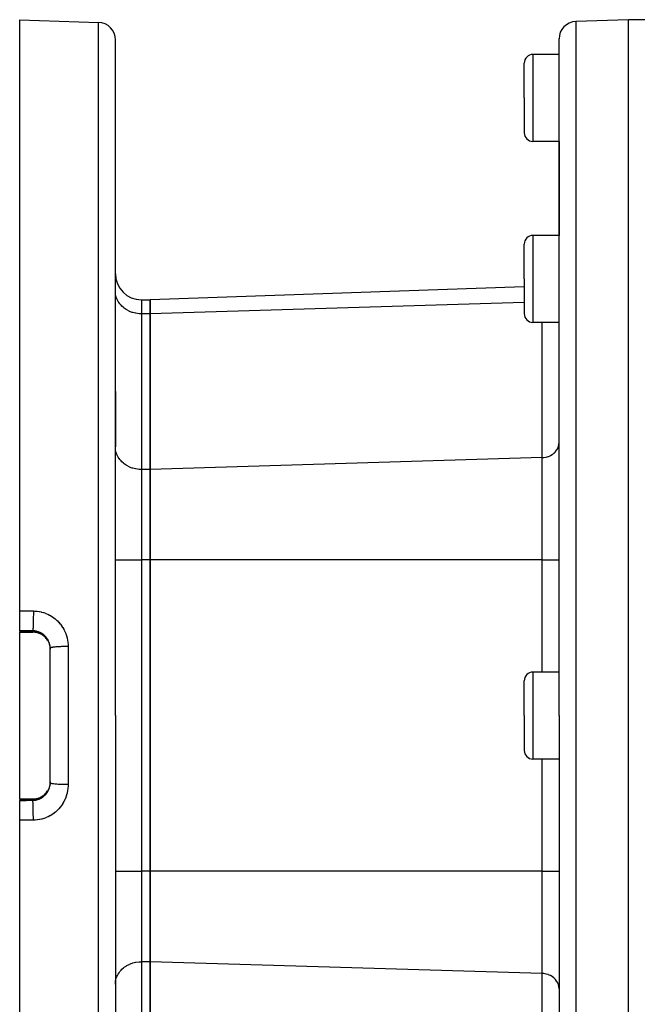
# Model space of a CAD drawing. Extents: x 24 to 1180, y -650 to 283.
# Drawn here: x 618 to 689, y -219 to -106 of the extents above; entities that cross this region are included whole.
import ezdxf

# ---------------------------------------------------------------- set-up
doc = ezdxf.new("R2010")
doc.units = 0
doc.linetypes.add('DASHED', pattern=[11.05, 8.7, -2.35])
doc.layers.get('0').update_dxf_attribs({"linetype": 'CONTINUOUS'})
doc.layers.add('NEVIDI', color=4, linetype='DASHED')

msp = doc.modelspace()

# ---------------------------------------------------------------- linework, layer by layer
at = {"color": 2}
for p, q in [((618, -105.999993), (627.069799, -106.316717)), ((618, -173.968119), (618, -105.999993)), ((688, -105.999993), (681.930201, -106.211955)), ((705, -105.999993), (688, -105.999993)), ((688, -185.999993), (688, -105.999993)), ((629, -185.999993), (629, -108.315499)), ((629, -185.999993), (629, -108.315499)), ((680, -185.999993), (680, -108.210737)), ((680, -185.999993), (680, -108.210737)), ((680, -109.999993), (677, -109.999993)), ((676, -114.999993), (676, -110.999993)), ((676, -114.999993), (676, -110.999993)), ((676, -114.999993), (676, -118.999993)), ((676, -114.999993), (676, -118.999993)), ((680, -119.999993), (677, -119.999993)), ((680, -119.999993), (680, -130.795411)), ((680, -119.999993), (680, -130.795411)), ((680, -130.795411), (677, -130.795411)), ((676, -135.795411), (676, -131.795411)), ((676, -135.795411), (676, -131.795411)), ((676, -135.795411), (676, -139.795411)), ((676, -135.795411), (676, -139.795411)), ((676, -136.702683), (633, -138.204276)), ((632, -138.204276), (633, -138.204276)), ((633, -138.204276), (633, -139.811971)), ((633, -139.811971), (633, -138.204276)), ((633, -139.811971), (633, -157.70983)), ((633, -157.70983), (633, -139.811971)), ((680, -140.795411), (677, -140.795411)), ((629, -148.733722), (629, -155.111754)), ((629, -155.111754), (629, -148.733787)), ((633, -157.70983), (633, -168.102135)), ((633, -168.102135), (633, -157.70983)), ((633, -168.102135), (633, -203.897851)), ((633, -203.897851), (633, -168.102135)), ((618, -176.253351), (618, -173.968119)), ((618, -176.253351), (618, -176.37824)), ((618, -176.393927), (618, -176.37824)), ((618, -176.393927), (619.5, -176.393927)), ((618, -185.999993), (618, -176.393927)), ((619.606243, -176.396565), (619.5, -176.39381)), ((619.735425, -176.407421), (619.606243, -176.396565)), ((619.863659, -176.426455), (619.735425, -176.407421)), ((619.990752, -176.453686), (619.863659, -176.426455)), ((620.115109, -176.488733), (619.990752, -176.453686)), ((620.236232, -176.531331), (620.115109, -176.488733)), ((620.354176, -176.581399), (620.236232, -176.531331)), ((620.468925, -176.638955), (620.354176, -176.581399)), ((620.580397, -176.704089), (620.468925, -176.638955)), ((620.687242, -176.776074), (620.580397, -176.704089)), ((620.788482, -176.85414), (620.687242, -176.776074)), ((620.884222, -176.938223), (620.788482, -176.85414)), ((620.974472, -177.028323), (620.884222, -176.938223)), ((621.059188, -177.124512), (620.974472, -177.028323)), ((621.13768, -177.226153), (621.059188, -177.124512)), ((621.208916, -177.331815), (621.13768, -177.226153)), ((621.261798, -177.421063), (621.208916, -177.331815)), ((621.282449, -177.46101), (621.261798, -177.421063)), ((621.356492, -177.622119), (621.383032, -177.692098)), ((621.383032, -177.692098), (621.395498, -177.728021)), ((621.395498, -177.728021), (621.400779, -177.74394)), ((621.400779, -177.74394), (621.432729, -177.851843)), ((621.432729, -177.851843), (621.436956, -177.868022)), ((621.436956, -177.868022), (621.452905, -177.934852)), ((621.452905, -177.934852), (621.461773, -177.977212)), ((621.461773, -177.977212), (621.46491, -177.993397)), ((621.46491, -177.993397), (621.482676, -178.103847)), ((621.482676, -178.103847), (621.48477, -178.120179)), ((621.48477, -178.120179), (621.491671, -178.184224)), ((621.491671, -178.184224), (621.495444, -178.231651)), ((621.495444, -178.231651), (621.496502, -178.248327)), ((621.496502, -178.248327), (621.499992, -178.360922)), ((621.5, -185.999993), (621.5, -178.26168)), ((621.5, -185.999993), (621.5, -178.261685)), ((680, -180.999993), (677, -180.999993)), ((676, -185.999993), (676, -181.999993)), ((676, -185.999993), (676, -181.999993)), ((618, -195.606059), (618, -185.999993)), ((621.5, -193.738305), (621.5, -185.999993)), ((621.5, -193.738305), (621.5, -185.999993)), ((629, -185.999993), (629, -263.684487)), ((629, -185.999993), (629, -263.684487)), ((676, -185.999993), (676, -189.999993)), ((676, -185.999993), (676, -189.999993)), ((680, -185.999993), (680, -263.789249)), ((680, -185.999993), (680, -263.789249)), ((688, -265.999993), (688, -185.999993)), ((680, -190.999993), (677, -190.999993)), ((621.136525, -194.775429), (621.20831, -194.669124)), ((621.28323, -194.537472), (621.30443, -194.496471)), ((621.362077, -194.36379), (621.35598, -194.379147)), ((621.383047, -194.307849), (621.362077, -194.36379)), ((621.399883, -194.258778), (621.383047, -194.307849)), ((621.405011, -194.242953), (621.399883, -194.258778)), ((621.436046, -194.135492), (621.405011, -194.242953)), ((621.440171, -194.119274), (621.436046, -194.135492)), ((621.452882, -194.065238), (621.440171, -194.119274)), ((621.464393, -194.009306), (621.452882, -194.065238)), ((621.467448, -193.992944), (621.464393, -194.009306)), ((621.484599, -193.881184), (621.467448, -193.992944)), ((621.486612, -193.864478), (621.484599, -193.881184)), ((621.491678, -193.81569), (621.486612, -193.864478)), ((621.496488, -193.751894), (621.491678, -193.81569)), ((621.497406, -193.735264), (621.496488, -193.751894)), ((621.5, -193.633509), (621.497406, -193.735264)), ((618, -195.606059), (619.5, -195.606059)), ((618, -195.621746), (618, -195.606059)), ((618, -195.621746), (618, -195.746635)), ((618, -198.031867), (618, -195.746635)), ((619.5, -195.606175), (619.606172, -195.603424)), ((619.606172, -195.603424), (619.734833, -195.592634)), ((619.734833, -195.592634), (619.862088, -195.573818)), ((619.862088, -195.573818), (619.98793, -195.547)), ((619.98793, -195.547), (620.112337, -195.512124)), ((620.112337, -195.512124), (620.234853, -195.469186)), ((620.234853, -195.469186), (620.353539, -195.418881)), ((620.353539, -195.418881), (620.468141, -195.361455)), ((620.468141, -195.361455), (620.578708, -195.296963)), ((620.578708, -195.296963), (620.685221, -195.225373)), ((620.685221, -195.225373), (620.787491, -195.146658)), ((620.787491, -195.146658), (620.88405, -195.06192)), ((620.88405, -195.06192), (620.974354, -194.971791)), ((620.974354, -194.971791), (621.058513, -194.8763)), ((621.058513, -194.8763), (621.136525, -194.775429)), ((618, -265.999993), (618, -198.031867)), ((633, -203.897851), (633, -214.290156)), ((633, -214.290156), (633, -203.897851)), ((633, -214.290156), (633, -232.188014)), ((633, -232.188014), (633, -214.290156))]:
    msp.add_line(p, q, dxfattribs=at)
for centre, radius, start, end in [((627, -108.315499), 2, 0, 88.000002), ((682, -108.210737), 2, 92, 180), ((677, -110.999993), 1, 90, 180), ((677, -118.999993), 1, 180, 270), ((677, -131.795411), 1, 90, 180), ((632, -135.204276), 3, 180, 270), ((677, -139.795411), 1, 180, 270), ((677, -181.999993), 1, 90, 180), ((677, -189.999993), 1, 180, 270)]:
    msp.add_arc(centre, radius, start, end, dxfattribs=at)
at = {"layer": 'NEVIDI', "color": 7, "linetype": 'CONTINUOUS'}
for p, q in [((627.069799, -185.999993), (627.069799, -106.316717)), ((681.930201, -106.211955), (681.930201, -185.999993)), ((677, -109.999993), (677, -114.999993)), ((677, -114.999993), (677, -119.999993)), ((677, -130.795411), (677, -135.795411)), ((677, -135.795411), (677, -140.795411)), ((629.012494, -137.450761), (629, -137.213895)), ((629.026988, -137.561601), (629.012494, -137.450761)), ((629.070662, -137.774462), (629.026988, -137.561601)), ((629.107529, -137.903249), (629.070662, -137.774462)), ((629.175463, -138.08939), (629.107529, -137.903249)), ((629.240077, -138.232285), (629.175463, -138.08939)), ((629.325162, -138.390301), (629.240077, -138.232285)), ((629.422279, -138.542999), (629.325162, -138.390301)), ((629.517388, -138.672483), (629.422279, -138.542999)), ((629.650879, -138.829823), (629.517388, -138.672483)), ((629.749104, -138.931481), (629.650879, -138.829823)), ((629.921882, -139.08768), (629.749104, -138.931481)), ((630.016685, -139.163214), (629.921882, -139.08768)), ((630.230139, -139.311678), (630.016685, -139.163214)), ((632, -138.204276), (632, -139.811971)), ((676, -138.511554), (633, -139.811971)), ((630.315768, -139.3639), (630.230139, -139.311678)), ((630.570237, -139.497934), (630.315768, -139.3639)), ((630.641562, -139.530355), (630.570237, -139.497934)), ((630.936113, -139.643115), (630.641562, -139.530355)), ((630.989154, -139.660044), (630.936113, -139.643115)), ((631.321267, -139.744605), (630.989154, -139.660044)), ((631.352715, -139.750776), (631.321267, -139.744605)), ((631.718452, -139.800505), (631.352715, -139.750776)), ((631.726423, -139.801146), (631.718452, -139.800505)), ((632, -139.811971), (631.726423, -139.801146)), ((632, -139.811971), (632, -157.70983)), ((633, -139.811971), (632, -139.811971)), ((678.069799, -156.346817), (678.069799, -140.795411)), ((679.867193, -155.236459), (679.931169, -155.066308)), ((679.931169, -155.066308), (679.94609, -155.015259)), ((679.94609, -155.015259), (679.982703, -154.843127)), ((679.982703, -154.843127), (679.990233, -154.786786)), ((679.990233, -154.786786), (680, -154.615821)), ((629.012494, -155.348619), (629, -155.111754)), ((629.026988, -155.459459), (629.012494, -155.348619)), ((629.070662, -155.672321), (629.026988, -155.459459)), ((629.107529, -155.801107), (629.070662, -155.672321)), ((629.175463, -155.987248), (629.107529, -155.801107)), ((629.240077, -156.130143), (629.175463, -155.987248)), ((629.325162, -156.28816), (629.240077, -156.130143)), ((678.781379, -156.210213), (678.990667, -156.120458)), ((678.990667, -156.120458), (679.020085, -156.105643)), ((679.020085, -156.105643), (679.210123, -155.994843)), ((679.210123, -155.994843), (679.240382, -155.97453)), ((679.240382, -155.97453), (679.408481, -155.84551)), ((679.408481, -155.84551), (679.43868, -155.819004)), ((679.43868, -155.819004), (679.582623, -155.67482)), ((679.582623, -155.67482), (679.611235, -155.64195)), ((679.611235, -155.64195), (679.729306, -155.485951)), ((679.729306, -155.485951), (679.754851, -155.446708)), ((679.754851, -155.446708), (679.846199, -155.2819)), ((679.846199, -155.2819), (679.867193, -155.236459)), ((629.422279, -156.440857), (629.325162, -156.28816)), ((629.517388, -156.570341), (629.422279, -156.440857)), ((629.650879, -156.727681), (629.517388, -156.570341)), ((629.749104, -156.82934), (629.650879, -156.727681)), ((629.921882, -156.985539), (629.749104, -156.82934)), ((630.016685, -157.061073), (629.921882, -156.985539)), ((630.230139, -157.209537), (630.016685, -157.061073)), ((630.315768, -157.261759), (630.230139, -157.209537)), ((630.570237, -157.395793), (630.315768, -157.261759)), ((678.069799, -156.346817), (633, -157.70983)), ((678.069799, -156.346817), (678.246397, -156.334677)), ((678.069799, -168.102135), (678.069799, -156.346817)), ((678.246397, -156.334677), (678.266752, -156.332397)), ((678.266752, -156.332397), (678.504696, -156.291817)), ((678.504696, -156.291817), (678.528868, -156.286217)), ((678.528868, -156.286217), (678.754141, -156.22002)), ((678.754141, -156.22002), (678.781379, -156.210213)), ((630.641562, -157.428213), (630.570237, -157.395793)), ((630.936113, -157.540973), (630.641562, -157.428213)), ((630.989154, -157.557902), (630.936113, -157.540973)), ((631.321267, -157.642463), (630.989154, -157.557902)), ((631.352715, -157.648635), (631.321267, -157.642463)), ((631.718452, -157.698363), (631.352715, -157.648635)), ((631.726423, -157.699004), (631.718452, -157.698363)), ((632, -157.70983), (631.726423, -157.699004)), ((632, -157.70983), (632, -168.102135)), ((633, -157.70983), (632, -157.70983)), ((629, -168.102135), (632, -168.102135)), ((632, -168.102135), (632, -203.897851)), ((633, -168.102135), (632, -168.102135)), ((678.069799, -168.102135), (633, -168.102135)), ((678.069799, -180.999993), (678.069799, -168.102135)), ((678.069799, -168.102135), (680, -168.102135)), ((618, -173.968119), (618.784899, -173.971529)), ((618.784899, -173.971529), (619.569799, -173.974938)), ((619.569586, -174.189694), (619.568767, -174.3732)), ((619.569662, -174.160408), (619.569586, -174.189694)), ((619.56974, -174.122219), (619.569662, -174.160408)), ((619.569799, -173.974938), (619.56974, -174.122219)), ((619.569799, -173.974938), (619.722293, -173.978528)), ((619.722293, -173.978528), (619.75837, -173.980239)), ((619.75837, -173.980239), (619.978306, -173.997878)), ((619.978306, -173.997878), (620.014002, -174.001916)), ((620.014002, -174.001916), (620.23146, -174.033685)), ((620.23146, -174.033685), (620.266732, -174.04001)), ((620.266732, -174.04001), (620.481843, -174.085823)), ((620.481843, -174.085823), (620.516782, -174.094455)), ((620.516782, -174.094455), (620.729901, -174.154482)), ((620.729901, -174.154482), (620.764482, -174.165439)), ((620.764482, -174.165439), (620.974227, -174.239458)), ((620.974227, -174.239458), (621.007794, -174.252544)), ((621.007794, -174.252544), (621.212257, -174.339993)), ((619.552956, -175.379327), (619.548568, -175.527393)), ((619.553019, -175.377048), (619.552956, -175.379327)), ((619.554463, -175.322374), (619.553019, -175.377048)), ((619.558236, -175.161898), (619.554463, -175.322374)), ((619.558393, -175.154539), (619.558236, -175.161898)), ((619.559505, -175.100775), (619.558393, -175.154539)), ((619.562601, -174.930408), (619.559505, -175.100775)), ((619.562807, -174.917722), (619.562601, -174.930408)), ((619.563609, -174.866204), (619.562807, -174.917722)), ((619.56598, -174.688647), (619.563609, -174.866204)), ((619.56619, -174.670371), (619.56598, -174.688647)), ((619.566714, -174.622312), (619.56619, -174.670371)), ((619.56832, -174.440529), (619.566714, -174.622312)), ((619.568488, -174.416546), (619.56832, -174.440529)), ((619.568767, -174.3732), (619.568488, -174.416546)), ((621.212257, -174.339993), (621.2448, -174.355176)), ((621.2448, -174.355176), (621.442024, -174.455063)), ((621.442024, -174.455063), (621.473598, -174.472359)), ((621.473598, -174.472359), (621.663715, -174.584623)), ((621.663715, -174.584623), (621.694272, -174.604016)), ((621.694272, -174.604016), (621.877819, -174.728985)), ((621.877819, -174.728985), (621.907074, -174.750315)), ((621.907074, -174.750315), (622.083268, -174.887708)), ((622.083268, -174.887708), (622.111442, -174.91117)), ((622.111442, -174.91117), (622.278738, -175.059795)), ((622.278738, -175.059795), (622.305133, -175.084805)), ((622.305133, -175.084805), (622.461674, -175.242959)), ((622.461674, -175.242959), (622.486166, -175.269341)), ((622.486166, -175.269341), (622.631948, -175.436731)), ((622.631948, -175.436731), (622.654889, -175.464832)), ((618.75, -176.256626), (618, -176.253351)), ((618, -176.37824), (619.5, -176.37824)), ((619.5, -176.259901), (618.75, -176.256626)), ((619.501132, -176.255591), (619.5, -176.259901)), ((619.59429, -176.262904), (619.5, -176.259901)), ((619.5, -176.37824), (619.5, -176.259901)), ((619.5, -176.37824), (619.588524, -176.380172)), ((619.5, -176.392716), (619.5, -176.37824)), ((619.5, -176.39381), (619.5, -176.392716)), ((619.506503, -176.228004), (619.501132, -176.255591)), ((619.507522, -176.221437), (619.506503, -176.228004)), ((619.509859, -176.204744), (619.507522, -176.221437)), ((619.515335, -176.156576), (619.509859, -176.204744)), ((619.516153, -176.148266), (619.515335, -176.156576)), ((619.518441, -176.123457), (619.516153, -176.148266)), ((619.523915, -176.054294), (619.518441, -176.123457)), ((619.524526, -176.045685), (619.523915, -176.054294)), ((619.526722, -176.013211), (619.524526, -176.045685)), ((619.532103, -175.922837), (619.526722, -176.013211)), ((619.532518, -175.915194), (619.532103, -175.922837)), ((619.534584, -175.875627), (619.532518, -175.915194)), ((619.539765, -175.764361), (619.534584, -175.875627)), ((619.54, -175.758872), (619.539765, -175.764361)), ((619.54191, -175.712704), (619.54, -175.758872)), ((619.546774, -175.581464), (619.54191, -175.712704)), ((619.546845, -175.579392), (619.546774, -175.581464)), ((619.548568, -175.527393), (619.546845, -175.579392)), ((619.588524, -176.380172), (619.605192, -176.380968)), ((619.612247, -176.263973), (619.59429, -176.262904)), ((619.605192, -176.380968), (619.682454, -176.38646)), ((619.682315, -176.269678), (619.612247, -176.263973)), ((619.72209, -176.27401), (619.682315, -176.269678)), ((619.682454, -176.38646), (619.716817, -176.389858)), ((619.716817, -176.389858), (619.733197, -176.391686)), ((619.739879, -176.276206), (619.72209, -176.27401)), ((619.733197, -176.391686), (619.843979, -176.407617)), ((619.848535, -176.29311), (619.739879, -176.276206)), ((619.843979, -176.407617), (619.860223, -176.410481)), ((619.866142, -176.296418), (619.848535, -176.29311)), ((619.860223, -176.410481), (619.931504, -176.424675)), ((619.931621, -176.310133), (619.866142, -176.296418)), ((619.931504, -176.424675), (619.96982, -176.433413)), ((619.973579, -176.320112), (619.931621, -176.310133)), ((619.96982, -176.433413), (619.985872, -176.437308)), ((619.990977, -176.324527), (619.973579, -176.320112)), ((619.985872, -176.437308), (620.093663, -176.467114)), ((620.097291, -176.355114), (619.990977, -176.324527)), ((620.093663, -176.467114), (620.109366, -176.471998)), ((620.11451, -176.360666), (620.097291, -176.355114)), ((620.109366, -176.471998), (620.173938, -176.493576)), ((620.174086, -176.381192), (620.11451, -176.360666)), ((620.173938, -176.493576), (620.21431, -176.508315)), ((620.219223, -176.398131), (620.174086, -176.381192)), ((620.21431, -176.508315), (620.229715, -176.514198)), ((620.236033, -176.404753), (620.219223, -176.398131)), ((620.229715, -176.514198), (620.33173, -176.556896)), ((620.337566, -176.448517), (620.236033, -176.404753)), ((620.33173, -176.556896), (620.346735, -176.563742)), ((620.353801, -176.456132), (620.337566, -176.448517)), ((620.346735, -176.563742), (620.405587, -176.592054)), ((620.405637, -176.481638), (620.353801, -176.456132)), ((620.451889, -176.505984), (620.405637, -176.481638)), ((620.467585, -176.514598), (620.451889, -176.505984)), ((620.562241, -176.570521), (620.467585, -176.514598)), ((620.577401, -176.580137), (620.562241, -176.570521)), ((622.654889, -175.464832), (622.790468, -175.642227)), ((622.790468, -175.642227), (622.811589, -175.671775)), ((622.811589, -175.671775), (622.936434, -175.858754)), ((622.936434, -175.858754), (622.955865, -175.889959)), ((622.955865, -175.889959), (623.068661, -176.084696)), ((623.068661, -176.084696), (623.085883, -176.116745)), ((623.085883, -176.116745), (623.18569, -176.31749)), ((623.18569, -176.31749), (623.200792, -176.350437)), ((623.200792, -176.350437), (623.287396, -176.556261)), ((623.287396, -176.556261), (623.300496, -176.590363)), ((620.405587, -176.592054), (620.446222, -176.613006)), ((620.446222, -176.613006), (620.46084, -176.620833)), ((620.46084, -176.620833), (620.557567, -176.676686)), ((620.557567, -176.676686), (620.571577, -176.685387)), ((620.571577, -176.685387), (620.622834, -176.718615)), ((620.622893, -176.610142), (620.577401, -176.580137)), ((620.622834, -176.718615), (620.66425, -176.747135)), ((620.668626, -176.642129), (620.622893, -176.610142)), ((620.66425, -176.747135), (620.677597, -176.75666)), ((620.683208, -176.65273), (620.668626, -176.642129)), ((620.677597, -176.75666), (620.76556, -176.823767)), ((620.770923, -176.7209), (620.683208, -176.65273)), ((620.76556, -176.823767), (620.778327, -176.834169)), ((620.784833, -176.732444), (620.770923, -176.7209)), ((620.778327, -176.834169), (620.82217, -176.871268)), ((620.822187, -176.764515), (620.784833, -176.732444)), ((620.82217, -176.871268), (620.861638, -176.906595)), ((620.867617, -176.805744), (620.822187, -176.764515)), ((620.861638, -176.906595), (620.873709, -176.917785)), ((620.880658, -176.818058), (620.867617, -176.805744)), ((620.873709, -176.917785), (620.95233, -176.995508)), ((620.958099, -176.895979), (620.880658, -176.818058)), ((620.95233, -176.995508), (620.963667, -177.007458)), ((620.970304, -176.909064), (620.958099, -176.895979)), ((620.963667, -177.007458), (621.000577, -177.047793)), ((621.000557, -176.942541), (620.970304, -176.909064)), ((621.042562, -176.991673), (621.000557, -176.942541)), ((621.000577, -177.047793), (621.037414, -177.090392)), ((621.037414, -177.090392), (621.048005, -177.103105)), ((621.053917, -177.005525), (621.042562, -176.991673)), ((621.048005, -177.103105), (621.116397, -177.190827)), ((621.12085, -177.092744), (621.053917, -177.005525)), ((621.116397, -177.190827), (621.126136, -177.20419)), ((621.131332, -177.107349), (621.12085, -177.092744)), ((621.126136, -177.20419), (621.155066, -177.245329)), ((621.154915, -177.141256), (621.131332, -177.107349)), ((621.192957, -177.19931), (621.154915, -177.141256)), ((621.155066, -177.245329), (621.188537, -177.295889)), ((621.188537, -177.295889), (621.197355, -177.309793)), ((621.202537, -177.214651), (621.192957, -177.19931)), ((621.197355, -177.309793), (621.25, -177.398658)), ((621.258064, -177.310316), (621.202537, -177.214651)), ((621.25, -177.398658), (621.283278, -177.46101)), ((621.250041, -177.400431), (621.25, -177.398658)), ((621.25956, -177.419425), (621.250041, -177.400431)), ((621.26656, -177.326106), (621.258064, -177.310316)), ((621.261798, -177.421063), (621.25956, -177.419425)), ((621.28326, -177.358176), (621.26656, -177.326106)), ((621.315499, -177.424494), (621.28326, -177.358176)), ((621.283278, -177.46101), (621.297035, -177.488498)), ((621.304295, -177.503459), (621.350174, -177.606558)), ((621.322941, -177.440744), (621.315499, -177.424494)), ((621.365378, -177.541837), (621.322941, -177.440744)), ((621.350174, -177.606558), (621.356492, -177.622119)), ((621.37171, -177.558385), (621.365378, -177.541837)), ((621.383008, -177.589068), (621.37171, -177.558385)), ((621.407656, -177.66218), (621.383008, -177.589068)), ((621.412979, -177.679311), (621.407656, -177.66218)), ((621.442329, -177.785766), (621.412979, -177.679311)), ((623.300496, -176.590363), (623.374133, -176.801708)), ((623.374133, -176.801708), (623.38511, -176.836724)), ((623.38511, -176.836724), (623.445613, -177.053524)), ((623.445613, -177.053524), (623.454401, -177.089361)), ((623.454401, -177.089361), (623.469415, -177.154064)), ((623.469415, -177.154064), (623.501349, -177.310896)), ((623.501349, -177.310896), (623.50788, -177.347336)), ((623.50788, -177.347336), (623.54075, -177.571331)), ((623.54075, -177.571331), (623.544936, -177.607905)), ((623.544936, -177.607905), (623.56349, -177.833099)), ((621.446529, -177.803174), (621.442329, -177.785766)), ((621.452904, -177.831015), (621.446529, -177.803174)), ((621.469074, -177.911929), (621.452904, -177.831015)), ((621.472159, -177.929683), (621.469074, -177.911929)), ((621.487568, -178.039193), (621.472159, -177.929683)), ((621.489497, -178.057091), (621.487568, -178.039193)), ((621.491671, -178.079384), (621.489497, -178.057091)), ((621.497781, -178.167378), (621.491671, -178.079384)), ((621.49855, -178.185411), (621.497781, -178.167378)), ((621.5, -178.261685), (621.49855, -178.185411)), ((621.505567, -178.246861), (621.5, -178.261685)), ((621.511785, -178.240127), (621.505567, -178.246861)), ((621.516162, -178.236449), (621.511785, -178.240127)), ((621.540194, -178.222002), (621.516162, -178.236449)), ((621.554862, -178.215412), (621.540194, -178.222002)), ((621.564338, -178.211636), (621.554862, -178.215412)), ((621.606028, -178.197778), (621.564338, -178.211636)), ((621.628939, -178.191418), (621.606028, -178.197778)), ((621.643772, -178.187628), (621.628939, -178.191418)), ((621.701967, -178.174576), (621.643772, -178.187628)), ((621.732768, -178.16855), (621.701967, -178.174576)), ((621.753176, -178.164817), (621.732768, -178.16855)), ((621.826526, -178.152756), (621.753176, -178.164817)), ((621.864747, -178.147158), (621.826526, -178.152756)), ((621.890784, -178.143566), (621.864747, -178.147158)), ((621.977805, -178.13266), (621.890784, -178.143566)), ((622.022742, -178.127593), (621.977805, -178.13266)), ((622.054467, -178.124215), (622.022742, -178.127593)), ((622.153163, -178.114633), (622.054467, -178.124215)), ((622.204164, -178.110169), (622.153163, -178.114633)), ((622.241339, -178.1071), (622.204164, -178.110169)), ((622.349977, -178.098943), (622.241339, -178.1071)), ((622.406276, -178.095148), (622.349977, -178.098943)), ((622.448706, -178.092467), (622.406276, -178.095148)), ((622.565291, -178.085831), (622.448706, -178.092467)), ((622.625841, -178.082777), (622.565291, -178.085831)), ((622.672876, -178.080578), (622.625841, -178.082777)), ((622.795256, -178.075528), (622.672876, -178.080578)), ((622.859249, -178.073254), (622.795256, -178.075528)), ((622.910436, -178.071609), (622.859249, -178.073254)), ((623.03641, -178.068187), (622.910436, -178.071609)), ((623.102953, -178.066728), (623.03641, -178.068187)), ((623.157509, -178.065707), (623.102953, -178.066728)), ((623.285266, -178.06392), (623.157509, -178.065707)), ((623.352805, -178.06331), (623.285266, -178.06392)), ((623.410213, -178.062971), (623.352805, -178.06331)), ((623.537205, -178.062806), (623.410213, -178.062971)), ((623.569799, -178.062894), (623.537205, -178.062806)), ((623.56349, -177.833099), (623.565354, -177.869956)), ((623.565354, -177.869956), (623.569799, -178.06289)), ((623.569799, -178.06289), (623.569799, -185.999993)), ((677, -180.999993), (677, -185.999993)), ((623.569799, -185.999993), (623.569799, -193.937095)), ((627.069799, -265.683269), (627.069799, -185.999993)), ((677, -185.999993), (677, -190.999993)), ((681.930201, -185.999993), (681.930201, -265.788031)), ((678.069799, -203.897851), (678.069799, -190.999993)), ((621.205293, -194.677453), (621.196588, -194.691413)), ((621.25, -194.601328), (621.205293, -194.677453)), ((621.257339, -194.582546), (621.25, -194.601328)), ((621.252688, -194.59649), (621.25, -194.601328)), ((621.250309, -194.703838), (621.258897, -194.688185)), ((621.283231, -194.539069), (621.252688, -194.59649)), ((621.261798, -194.578923), (621.257339, -194.582546)), ((621.258897, -194.688185), (621.283266, -194.641845)), ((621.304207, -194.496714), (621.283231, -194.539069)), ((621.283266, -194.641845), (621.308542, -194.590371)), ((621.311355, -194.481664), (621.304207, -194.496714)), ((621.308542, -194.590371), (621.316118, -194.574178)), ((621.35598, -194.379147), (621.311355, -194.481664)), ((621.316118, -194.574178), (621.359571, -194.472951)), ((621.359571, -194.472951), (621.366153, -194.45615)), ((621.366153, -194.45615), (621.383004, -194.410926)), ((621.383004, -194.410926), (621.403209, -194.351715)), ((621.403209, -194.351715), (621.408685, -194.334539)), ((621.408685, -194.334539), (621.438769, -194.228472)), ((621.438769, -194.228472), (621.443098, -194.211092)), ((621.443098, -194.211092), (621.452883, -194.169074)), ((621.452883, -194.169074), (621.466189, -194.103856)), ((621.466189, -194.103856), (621.469391, -194.086276)), ((621.469391, -194.086276), (621.485582, -193.977799)), ((621.485582, -193.977799), (621.487648, -193.960085)), ((621.487648, -193.960085), (621.491692, -193.920382)), ((621.491692, -193.920382), (621.496862, -193.850415)), ((621.496862, -193.850415), (621.497788, -193.832479)), ((621.497788, -193.832479), (621.5, -193.738306)), ((621.511775, -193.759858), (621.500266, -193.741548)), ((621.516153, -193.763535), (621.511775, -193.759858)), ((621.520269, -193.766552), (621.516153, -193.763535)), ((621.554903, -193.784592), (621.520269, -193.766552)), ((621.564352, -193.788357), (621.554903, -193.784592)), ((621.571836, -193.791137), (621.564352, -193.788357)), ((621.628946, -193.808572), (621.571836, -193.791137)), ((621.643738, -193.812351), (621.628946, -193.808572)), ((621.654002, -193.814847), (621.643738, -193.812351)), ((621.732741, -193.831433), (621.654002, -193.814847)), ((621.753143, -193.835166), (621.732741, -193.831433)), ((621.765579, -193.837352), (621.753143, -193.835166)), ((621.864745, -193.852828), (621.765579, -193.837352)), ((621.89078, -193.85642), (621.864745, -193.852828)), ((621.904747, -193.858279), (621.89078, -193.85642)), ((622.022699, -193.872389), (621.904747, -193.858279)), ((622.054411, -193.875766), (622.022699, -193.872389)), ((622.069358, -193.877304), (622.054411, -193.875766)), ((622.204249, -193.889825), (622.069358, -193.877304)), ((622.241393, -193.892891), (622.204249, -193.889825)), ((622.256561, -193.894101), (622.241393, -193.892891)), ((622.406275, -193.904838), (622.256561, -193.894101)), ((622.448705, -193.90752), (622.406275, -193.904838)), ((622.463817, -193.908439), (622.448705, -193.90752)), ((622.625835, -193.91721), (622.463817, -193.908439)), ((622.672872, -193.919409), (622.625835, -193.91721)), ((622.687428, -193.92006), (622.672872, -193.919409)), ((622.859247, -193.926732), (622.687428, -193.92006)), ((622.910412, -193.928377), (622.859247, -193.926732)), ((622.924002, -193.928789), (622.910412, -193.928377)), ((623.102881, -193.933256), (622.924002, -193.928789)), ((623.157579, -193.93428), (623.102881, -193.933256)), ((623.169542, -193.934483), (623.157579, -193.93428)), ((623.352854, -193.936678), (623.169542, -193.934483)), ((623.410276, -193.937016), (623.352854, -193.936678)), ((623.420673, -193.93706), (623.410276, -193.937016)), ((623.569799, -193.937095), (623.420673, -193.93706)), ((623.508605, -194.648658), (623.469422, -194.8459)), ((623.514684, -194.612695), (623.508605, -194.648658)), ((623.545088, -194.39064), (623.514684, -194.612695)), ((623.548908, -194.354285), (623.545088, -194.39064)), ((623.565377, -194.129667), (623.548908, -194.354285)), ((623.566911, -194.092873), (623.565377, -194.129667)), ((623.569799, -193.937095), (623.566911, -194.092873)), ((619.5, -195.621746), (618, -195.621746)), ((618, -195.746635), (618.75, -195.74336)), ((618.75, -195.74336), (619.5, -195.740085)), ((619.499996, -195.740085), (619.576347, -195.737992)), ((619.5, -195.606175), (619.5, -195.620017)), ((619.605198, -195.619017), (619.5, -195.621746)), ((619.5, -195.620017), (619.5, -195.621746)), ((619.5, -195.740085), (619.5, -195.621746)), ((619.505172, -195.764042), (619.5, -195.740085)), ((619.506503, -195.771982), (619.505172, -195.764042)), ((619.507522, -195.778548), (619.506503, -195.771982)), ((619.513853, -195.8291), (619.507522, -195.778548)), ((619.576347, -195.737992), (619.594403, -195.737078)), ((619.594403, -195.737078), (619.682707, -195.730272)), ((619.621801, -195.618087), (619.605198, -195.619017)), ((619.682336, -195.613536), (619.621801, -195.618087)), ((619.732593, -195.608369), (619.682336, -195.613536)), ((619.682707, -195.730272), (619.704837, -195.727956)), ((619.704837, -195.727956), (619.722766, -195.725898)), ((619.722766, -195.725898), (619.832489, -195.709756)), ((619.749031, -195.606404), (619.732593, -195.608369)), ((619.85875, -195.589769), (619.749031, -195.606404)), ((619.832489, -195.709756), (619.850293, -195.706556)), ((619.850293, -195.706556), (619.931441, -195.689895)), ((619.874874, -195.586804), (619.85875, -195.589769)), ((619.931568, -195.575297), (619.874874, -195.586804)), ((619.931441, -195.689895), (619.959127, -195.683419)), ((619.983709, -195.563211), (619.931568, -195.575297)), ((619.959127, -195.683419), (619.976754, -195.679083)), ((619.976754, -195.679083), (620.083402, -195.649229)), ((619.999822, -195.559181), (619.983709, -195.563211)), ((620.107146, -195.528687), (619.999822, -195.559181)), ((620.083402, -195.649229), (620.100586, -195.643827)), ((620.100586, -195.643827), (620.173972, -195.618848)), ((620.122997, -195.523634), (620.107146, -195.528687)), ((620.173886, -195.506429), (620.122997, -195.523634)), ((620.228225, -195.486364), (620.173886, -195.506429)), ((620.173972, -195.618848), (620.204544, -195.607508)), ((620.204544, -195.607508), (620.221287, -195.601059)), ((620.221287, -195.601059), (620.322635, -195.558314)), ((620.243561, -195.480376), (620.228225, -195.486364)), ((620.346052, -195.436559), (620.243561, -195.480376)), ((620.322635, -195.558314), (620.338931, -195.550827)), ((620.338931, -195.550827), (620.40555, -195.518371)), ((620.361036, -195.429581), (620.346052, -195.436559)), ((620.405588, -195.407932), (620.361036, -195.429581)), ((620.40555, -195.518371), (620.437549, -195.50169)), ((620.459912, -195.379654), (620.405588, -195.407932)), ((620.437549, -195.50169), (620.453378, -195.493168)), ((620.453378, -195.493168), (620.549316, -195.437508)), ((620.474336, -195.371787), (620.459912, -195.379654)), ((620.569661, -195.315798), (620.474336, -195.371787)), ((620.549316, -195.437508), (620.564699, -195.427914)), ((620.564699, -195.427914), (620.623036, -195.38975)), ((620.583478, -195.307082), (620.569661, -195.315798)), ((620.622833, -195.281372), (620.583478, -195.307082)), ((620.675691, -195.244696), (620.622833, -195.281372)), ((620.623036, -195.38975), (620.656906, -195.366244)), ((620.656906, -195.366244), (620.671552, -195.355759)), ((620.671552, -195.355759), (620.758989, -195.288855)), ((620.689017, -195.235044), (620.675691, -195.244696)), ((620.777385, -195.166591), (620.689017, -195.235044)), ((620.758989, -195.288855), (620.772882, -195.277504)), ((620.772882, -195.277504), (620.822287, -195.235406)), ((620.79007, -195.156092), (620.777385, -195.166591)), ((620.822221, -195.128673), (620.79007, -195.156092)), ((620.873493, -195.082402), (620.822221, -195.128673)), ((620.822287, -195.235406), (620.855632, -195.205378)), ((620.855632, -195.205378), (620.868739, -195.193199)), ((620.868739, -195.193199), (620.946876, -195.115833)), ((620.885502, -195.071085), (620.873493, -195.082402)), ((620.963448, -194.992761), (620.885502, -195.071085)), ((620.946876, -195.115833), (620.959196, -195.102833)), ((620.959196, -195.102833), (621.00057, -195.057406)), ((620.974557, -194.980859), (620.963448, -194.992761)), ((621.000589, -194.952179), (620.974557, -194.980859)), ((621.00057, -195.057406), (621.032616, -195.020208)), ((621.047284, -194.897754), (621.000589, -194.952179)), ((621.032616, -195.020208), (621.044176, -195.006324)), ((621.044176, -195.006324), (621.112344, -194.918877)), ((621.05772, -194.885026), (621.047284, -194.897754)), ((621.125112, -194.797213), (621.05772, -194.885026)), ((621.112344, -194.918877), (621.12295, -194.904327)), ((621.12295, -194.904327), (621.155063, -194.858514)), ((621.134665, -194.783898), (621.125112, -194.797213)), ((621.155011, -194.754738), (621.134665, -194.783898)), ((621.196588, -194.691413), (621.155011, -194.754738)), ((621.155063, -194.858514), (621.184901, -194.813351)), ((621.184901, -194.813351), (621.194506, -194.798231)), ((621.194506, -194.798231), (621.250309, -194.703838)), ((623.202075, -195.646794), (623.104402, -195.84814)), ((623.217036, -195.613283), (623.202075, -195.646794)), ((623.302215, -195.405021), (623.217036, -195.613283)), ((623.315006, -195.370686), (623.302215, -195.405021)), ((623.387082, -195.156657), (623.315006, -195.370686)), ((623.397704, -195.121469), (623.387082, -195.156657)), ((623.455981, -194.903947), (623.397704, -195.121469)), ((623.464339, -194.868303), (623.455981, -194.903947)), ((623.469422, -194.8459), (623.464339, -194.868303)), ((619.515335, -195.84341), (619.513853, -195.8291)), ((619.516153, -195.851719), (619.515335, -195.84341)), ((619.522304, -195.923865), (619.516153, -195.851719)), ((619.523915, -195.945692), (619.522304, -195.923865)), ((619.524526, -195.954301), (619.523915, -195.945692)), ((619.530413, -196.047043), (619.524526, -195.954301)), ((619.532103, -196.077149), (619.530413, -196.047043)), ((619.532518, -196.084791), (619.532103, -196.077149)), ((619.538042, -196.196604), (619.532518, -196.084791)), ((619.539765, -196.235625), (619.538042, -196.196604)), ((619.54, -196.241113), (619.539765, -196.235625)), ((619.545073, -196.370215), (619.54, -196.241113)), ((619.546777, -196.418619), (619.545073, -196.370215)), ((619.546848, -196.42069), (619.546777, -196.418619)), ((619.551391, -196.565027), (619.546848, -196.42069)), ((619.552959, -196.620764), (619.551391, -196.565027)), ((619.553022, -196.623046), (619.552959, -196.620764)), ((619.556901, -196.778026), (619.553022, -196.623046)), ((619.558236, -196.838088), (619.556901, -196.778026)), ((619.558393, -196.845447), (619.558236, -196.838088)), ((619.561522, -197.006202), (619.558393, -196.845447)), ((622.307241, -196.913266), (622.142999, -197.062228)), ((622.333101, -196.888264), (622.307241, -196.913266)), ((622.488009, -196.72859), (622.333101, -196.888264)), ((622.512409, -196.701769), (622.488009, -196.72859)), ((622.658073, -196.53096), (622.512409, -196.701769)), ((622.681075, -196.502178), (622.658073, -196.53096)), ((622.815688, -196.322304), (622.681075, -196.502178)), ((622.836717, -196.292247), (622.815688, -196.322304)), ((622.95885, -196.105245), (622.836717, -196.292247)), ((622.977663, -196.074336), (622.95885, -196.105245)), ((623.087573, -195.880195), (622.977663, -196.074336)), ((623.104402, -195.84814), (623.087573, -195.880195)), ((618.784899, -198.028457), (618, -198.031867)), ((619.569799, -198.025048), (618.784899, -198.028457)), ((619.562601, -197.069578), (619.561522, -197.006202)), ((619.562807, -197.082264), (619.562601, -197.069578)), ((619.56517, -197.24544), (619.562807, -197.082264)), ((619.56598, -197.311337), (619.56517, -197.24544)), ((619.56619, -197.329614), (619.56598, -197.311337)), ((619.567793, -197.492164), (619.56619, -197.329614)), ((619.56832, -197.559458), (619.567793, -197.492164)), ((619.568488, -197.583442), (619.56832, -197.559458)), ((619.569352, -197.742858), (619.568488, -197.583442)), ((619.569586, -197.810296), (619.569352, -197.742858)), ((619.569662, -197.839582), (619.569586, -197.810296)), ((619.569819, -197.992966), (619.569662, -197.839582)), ((619.569799, -198.025048), (619.569819, -197.992966)), ((619.758665, -198.019725), (619.569799, -198.025048)), ((619.79471, -198.017683), (619.758665, -198.019725)), ((620.01539, -197.997911), (619.79471, -198.017683)), ((620.051178, -197.993517), (620.01539, -197.997911)), ((620.27061, -197.959243), (620.051178, -197.993517)), ((620.306189, -197.952491), (620.27061, -197.959243)), ((620.523461, -197.903883), (620.306189, -197.952491)), ((620.558442, -197.894852), (620.523461, -197.903883)), ((620.770953, -197.832552), (620.558442, -197.894852)), ((620.805061, -197.821337), (620.770953, -197.832552)), ((621.012305, -197.745698), (620.805061, -197.821337)), ((621.04553, -197.732343), (621.012305, -197.745698)), ((621.247486, -197.643495), (621.04553, -197.732343)), ((621.279878, -197.627981), (621.247486, -197.643495)), ((621.476608, -197.525849), (621.279878, -197.627981)), ((621.508085, -197.508198), (621.476608, -197.525849)), ((621.698879, -197.392947), (621.508085, -197.508198)), ((621.729319, -197.373189), (621.698879, -197.392947)), ((621.912673, -197.245595), (621.729319, -197.373189)), ((621.941656, -197.224009), (621.912673, -197.245595)), ((622.115605, -197.085519), (621.941656, -197.224009)), ((622.142999, -197.062228), (622.115605, -197.085519)), ((629, -203.897851), (632, -203.897851)), ((632, -203.897851), (632, -214.290156)), ((633, -203.897851), (632, -203.897851)), ((678.069799, -203.897851), (633, -203.897851)), ((678.069799, -203.897851), (680, -203.897851)), ((678.069799, -215.653169), (678.069799, -203.897851)), ((629.749104, -215.170646), (629.921853, -215.014472)), ((629.921853, -215.014472), (630.016702, -214.9389)), ((630.016702, -214.9389), (630.230139, -214.790449)), ((630.230139, -214.790449), (630.315768, -214.738227)), ((630.315768, -214.738227), (630.570283, -214.604172)), ((630.570283, -214.604172), (630.641596, -214.571758)), ((630.641596, -214.571758), (630.936113, -214.459013)), ((630.936113, -214.459013), (630.989154, -214.442084)), ((630.989154, -214.442084), (631.321267, -214.357523)), ((631.321267, -214.357523), (631.352715, -214.351351)), ((631.352715, -214.351351), (631.718522, -214.301617)), ((631.718522, -214.301617), (631.726491, -214.300976)), ((631.726491, -214.300976), (632, -214.290156)), ((632, -214.290156), (632, -232.188014)), ((633, -214.290156), (632, -214.290156)), ((678.069799, -215.653169), (633, -214.290156)), ((629.107527, -216.198885), (629.175431, -216.012814)), ((629.175431, -216.012814), (629.240071, -215.869853)), ((629.240071, -215.869853), (629.325166, -215.71182)), ((629.325166, -215.71182), (629.422279, -215.559128)), ((629.422279, -215.559128), (629.517388, -215.429645)), ((629.517388, -215.429645), (629.650879, -215.272305)), ((629.650879, -215.272305), (629.749104, -215.170646)), ((678.069799, -231.204574), (678.069799, -215.653169)), ((678.246397, -215.665309), (678.069799, -215.653169)), ((678.266752, -215.667589), (678.246397, -215.665309)), ((678.504696, -215.708169), (678.266752, -215.667589)), ((678.528868, -215.713769), (678.504696, -215.708169)), ((678.754141, -215.779966), (678.528868, -215.713769)), ((678.781379, -215.789773), (678.754141, -215.779966)), ((678.990667, -215.879528), (678.781379, -215.789773)), ((679.020085, -215.894343), (678.990667, -215.879528)), ((679.210123, -216.005143), (679.020085, -215.894343)), ((679.240382, -216.025456), (679.210123, -216.005143)), ((679.408481, -216.154476), (679.240382, -216.025456)), ((679.43868, -216.180981), (679.408481, -216.154476)), ((679.582623, -216.325166), (679.43868, -216.180981)), ((629, -216.888232), (629.012494, -216.651367)), ((629.012494, -216.651367), (629.026987, -216.540532)), ((629.026987, -216.540532), (629.070662, -216.327667)), ((629.070662, -216.327667), (629.107527, -216.198885)), ((679.611235, -216.358035), (679.582623, -216.325166)), ((679.729306, -216.514035), (679.611235, -216.358035)), ((679.754851, -216.553278), (679.729306, -216.514035)), ((679.846199, -216.718086), (679.754851, -216.553278)), ((679.867193, -216.763527), (679.846199, -216.718086)), ((679.931169, -216.933678), (679.867193, -216.763527)), ((679.94609, -216.984727), (679.931169, -216.933678)), ((679.982703, -217.156859), (679.94609, -216.984727)), ((679.990233, -217.2132), (679.982703, -217.156859)), ((680, -217.384165), (679.990233, -217.2132))]:
    msp.add_line(p, q, dxfattribs=at)

doc.saveas('drawing.dxf')
